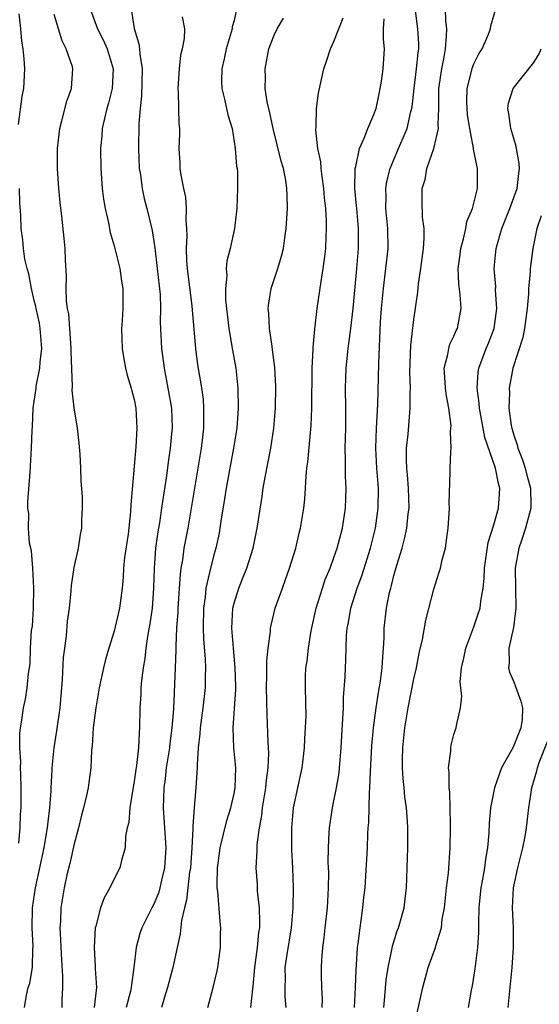
# Model space of a CAD drawing. Units: inches. Extents: x 2604000 to 2607000, y 1518000 to 1521000.
# Drawn here: x 2604612 to 2604664, y 1518687 to 1518786 of the extents above; entities that cross this region are included whole.
import ezdxf

# ---------------------------------------------------------------- set-up
doc = ezdxf.new("R2010")
doc.units = ezdxf.units.IN
doc.header["$MEASUREMENT"] = 0
doc.layers.add('LD26041518_2ft', color=254, linetype='Continuous')

msp = doc.modelspace()

# ---------------------------------------------------------------- linework, layer by layer
at = {"layer": 'LD26041518_2ft'}
for points, elevation in [([(2604618.595, 1518787), (2604619.328, 1518785), (2604619.901, 1518783.901), (2604620.298, 1518783), (2604620.91, 1518781), (2604620.812, 1518779), (2604620.447, 1518777.552), (2604620.273, 1518777), (2604620.024, 1518776.024), (2604619.809, 1518775), (2604619.763, 1518774.237), (2604619.643, 1518773), (2604619.662, 1518771), (2604619.802, 1518769), (2604619.933, 1518767.933), (2604620.099, 1518767), (2604620.434, 1518765.566), (2604620.608, 1518764.608), (2604621, 1518763.255), (2604621.556, 1518761), (2604621.728, 1518759.728), (2604621.859, 1518759), (2604621.855, 1518757), (2604621.8, 1518755.8), (2604621.741, 1518755), (2604621.798, 1518753), (2604621.958, 1518751.958), (2604622.138, 1518751), (2604622.301, 1518750.301), (2604622.712, 1518749), (2604622.761, 1518748.762), (2604623, 1518747.892), (2604623.173, 1518747), (2604623.273, 1518745), (2604623.156, 1518743.156), (2604622.656, 1518737.344), (2604622.647, 1518736.647), (2604622.388, 1518734.388), (2604622.049, 1518732.049), (2604621.94, 1518731), (2604621.907, 1518730.093), (2604621.792, 1518729), (2604621.547, 1518727), (2604621, 1518724.679), (2604620.468, 1518723), (2604620.147, 1518721.853), (2604619.942, 1518721), (2604619.515, 1518719), (2604619.172, 1518717), (2604618.912, 1518715), (2604618.792, 1518713.208), (2604618.731, 1518712.731), (2604618.654, 1518711), (2604618.477, 1518709.523), (2604618.397, 1518709), (2604618.235, 1518708.235), (2604617.944, 1518707), (2604617.744, 1518706.256), (2604617.441, 1518705), (2604617, 1518703.394), (2604616.572, 1518701.428), (2604616.281, 1518700.282), (2604615.998, 1518699), (2604615.672, 1518697), (2604615.629, 1518695.629), (2604615.577, 1518695), (2604615.585, 1518694.415), (2604615.734, 1518691.734), (2604615.841, 1518690.159), (2604615.827, 1518689), (2604615.783, 1518687.783), (2604615.772, 1518687)], 8114), ([(2604622.709, 1518787), (2604622.992, 1518785.008), (2604623.488, 1518783.488), (2604623.543, 1518783), (2604623.563, 1518782.437), (2604623.802, 1518781), (2604623.743, 1518778.257), (2604623.594, 1518777), (2604623.478, 1518775.478), (2604623.439, 1518773), (2604623.515, 1518771), (2604623.622, 1518770.379), (2604623.8, 1518769), (2604624.019, 1518768.018), (2604624.282, 1518767), (2604624.793, 1518764.793), (2604625.069, 1518763.069), (2604625.321, 1518761), (2604625.593, 1518758.407), (2604625.644, 1518757), (2604625.621, 1518755.621), (2604625.686, 1518754.314), (2604625.729, 1518753), (2604625.996, 1518751), (2604626.39, 1518749), (2604626.727, 1518747), (2604626.806, 1518745), (2604626.788, 1518744.788), (2604626.622, 1518743), (2604626.408, 1518741.592), (2604626.235, 1518740.236), (2604625.895, 1518738.105), (2604625.754, 1518737), (2604625.532, 1518735.532), (2604625.374, 1518734.626), (2604625.14, 1518733), (2604624.99, 1518731), (2604624.953, 1518729), (2604624.809, 1518727), (2604624.579, 1518725.421), (2604624.375, 1518724.375), (2604624.17, 1518723), (2604624.06, 1518721.94), (2604623.896, 1518721), (2604623.73, 1518719.73), (2604623.672, 1518719), (2604623.663, 1518718.337), (2604623.572, 1518717), (2604623.55, 1518715), (2604623.489, 1518714.511), (2604623.432, 1518713), (2604623.231, 1518711.231), (2604623.16, 1518710.84), (2604623, 1518709.645), (2604622.857, 1518708.857), (2604622.566, 1518707), (2604622.464, 1518705.536), (2604622.321, 1518705), (2604622.147, 1518704.147), (2604622.096, 1518703), (2604621.734, 1518701.734), (2604621.58, 1518701), (2604621, 1518699.886), (2604620.586, 1518699), (2604619.999, 1518698.001), (2604619.631, 1518697), (2604619.166, 1518695.166), (2604619.107, 1518695), (2604618.987, 1518693), (2604619.112, 1518691.112), (2604619.108, 1518690.892), (2604619.22, 1518689), (2604619.013, 1518687.013)], 8112), ([(2604633.224, 1518786.776), (2604633, 1518785.818), (2604632.825, 1518785.175), (2604632.806, 1518785), (2604632.217, 1518783), (2604632.016, 1518781.984), (2604631.773, 1518781), (2604631.753, 1518779.753), (2604631.786, 1518779), (2604632.059, 1518777.941), (2604632.378, 1518776.378), (2604632.796, 1518775), (2604633.124, 1518773), (2604633.25, 1518771.25), (2604633.298, 1518771), (2604633.329, 1518770.671), (2604633.361, 1518769), (2604633.279, 1518767), (2604633.254, 1518766.745), (2604633.042, 1518765), (2604632.609, 1518763), (2604632.283, 1518761.718), (2604632.223, 1518761), (2604632.274, 1518760.275), (2604632.134, 1518759), (2604632.149, 1518757.851), (2604632.466, 1518755), (2604632.831, 1518752.831), (2604633.164, 1518751), (2604633.391, 1518749), (2604633.428, 1518747), (2604633.275, 1518745), (2604632.951, 1518743), (2604632.466, 1518740.466), (2604632.205, 1518739), (2604632.056, 1518737.944), (2604631.691, 1518735.691), (2604631.593, 1518735), (2604631.498, 1518734.502), (2604631.168, 1518733), (2604631, 1518732.435), (2604630.629, 1518731), (2604630.558, 1518730.558), (2604630.182, 1518729), (2604630.102, 1518728.102), (2604629.946, 1518727), (2604629.9, 1518725), (2604629.927, 1518723.927), (2604630.102, 1518721.898), (2604630.132, 1518721), (2604630.107, 1518720.107), (2604630.112, 1518719), (2604629.888, 1518717), (2604629.611, 1518715), (2604629.591, 1518714.409), (2604629.412, 1518713), (2604629.296, 1518711.296), (2604629.312, 1518711), (2604629.184, 1518709), (2604629, 1518707.026), (2604628.875, 1518705.125), (2604628.89, 1518704.89), (2604628.789, 1518703), (2604628.629, 1518701), (2604628.552, 1518700.552), (2604628.375, 1518699), (2604628.253, 1518697.747), (2604628.04, 1518697), (2604627.73, 1518695.73), (2604627.619, 1518694.381), (2604627.293, 1518693), (2604626.864, 1518691), (2604626.475, 1518689.525), (2604626.356, 1518689), (2604626.047, 1518688.047), (2604625.733, 1518687)], 8108), ([(2604641.83, 1518687), (2604641.851, 1518687.851), (2604641.783, 1518689), (2604641.749, 1518690.251), (2604641.743, 1518691), (2604641.767, 1518691.767), (2604641.872, 1518693), (2604642.017, 1518693.983), (2604642.117, 1518695), (2604642.355, 1518697), (2604642.467, 1518699), (2604642.477, 1518700.477), (2604642.433, 1518701.567), (2604642.445, 1518703), (2604642.532, 1518704.532), (2604642.54, 1518705), (2604642.842, 1518707), (2604643, 1518707.689), (2604643.261, 1518709), (2604643.508, 1518710.492), (2604643.558, 1518711), (2604643.705, 1518713), (2604643.772, 1518714.227), (2604643.892, 1518715.892), (2604643.946, 1518717), (2604643.961, 1518718.039), (2604644.123, 1518720.123), (2604644.135, 1518721), (2604644.176, 1518721.824), (2604644.252, 1518724.252), (2604644.323, 1518725), (2604644.441, 1518725.558), (2604644.68, 1518727), (2604645.318, 1518729), (2604645.781, 1518730.219), (2604646.659, 1518733), (2604647.142, 1518735), (2604647.422, 1518737), (2604647.446, 1518739), (2604647.291, 1518741), (2604647.191, 1518743), (2604647.251, 1518745), (2604647.377, 1518747.377), (2604647.475, 1518751.475), (2604647.669, 1518755.669), (2604647.752, 1518757), (2604647.939, 1518759), (2604648.194, 1518761), (2604648.408, 1518763), (2604648.386, 1518765), (2604648.196, 1518767), (2604648.212, 1518768.212), (2604648.183, 1518769), (2604648.293, 1518769.707), (2604648.619, 1518771), (2604649.461, 1518773), (2604649.929, 1518774.071), (2604650.31, 1518775), (2604650.702, 1518776.701), (2604650.788, 1518777), (2604650.819, 1518777.181), (2604651.007, 1518779), (2604651.252, 1518781), (2604651.409, 1518782.591), (2604651.477, 1518783), (2604651.483, 1518783.483), (2604651.4, 1518785), (2604651.172, 1518786.828)], 8100), ([(2604645.046, 1518687), (2604645.165, 1518689), (2604645.215, 1518690.785), (2604645.263, 1518691.263), (2604645.346, 1518693), (2604645.421, 1518693.421), (2604645.603, 1518695), (2604645.727, 1518695.727), (2604645.902, 1518697), (2604645.992, 1518698.008), (2604646.103, 1518699), (2604646.197, 1518700.197), (2604646.358, 1518703), (2604646.39, 1518704.39), (2604646.423, 1518705), (2604646.475, 1518705.525), (2604646.548, 1518708.548), (2604646.601, 1518709), (2604646.649, 1518710.649), (2604646.799, 1518713.201), (2604646.968, 1518715), (2604647.224, 1518717), (2604647.456, 1518718.544), (2604647.663, 1518719.663), (2604647.837, 1518721), (2604647.877, 1518722.122), (2604647.959, 1518723), (2604648.02, 1518724.019), (2604648.031, 1518725), (2604648.269, 1518727), (2604648.567, 1518728.568), (2604648.676, 1518729), (2604648.759, 1518729.242), (2604649, 1518730.27), (2604649.276, 1518731.277), (2604649.807, 1518733), (2604650.062, 1518733.938), (2604650.28, 1518735), (2604650.429, 1518736.429), (2604650.513, 1518737), (2604650.459, 1518739), (2604650.35, 1518740.35), (2604650.279, 1518741), (2604650.241, 1518741.759), (2604650.255, 1518743), (2604650.414, 1518744.414), (2604650.632, 1518747), (2604650.624, 1518748.624), (2604650.64, 1518749), (2604650.594, 1518750.594), (2604650.688, 1518753.312), (2604651, 1518755.892), (2604651.389, 1518758.611), (2604651.444, 1518759.445), (2604651.686, 1518761), (2604651.954, 1518763), (2604652.031, 1518764.031), (2604652.01, 1518765), (2604651.866, 1518766.134), (2604651.831, 1518767.831), (2604651.832, 1518769), (2604652.109, 1518769.891), (2604652.274, 1518771), (2604652.978, 1518773.023), (2604653.443, 1518775), (2604653.409, 1518775.409), (2604653.482, 1518777), (2604653.498, 1518778.502), (2604653.488, 1518779), (2604653.779, 1518781), (2604653.982, 1518781.982), (2604654.157, 1518783), (2604654.265, 1518784.265), (2604654.275, 1518785), (2604654.185, 1518785.815), (2604654.163, 1518787)], 8098), ([(2604647.975, 1518687), (2604648.095, 1518688.095), (2604648.229, 1518689.771), (2604648.409, 1518691), (2604648.785, 1518692.785), (2604648.845, 1518693.155), (2604649.331, 1518694.669), (2604649.461, 1518695), (2604650.008, 1518697), (2604650.122, 1518697.878), (2604650.243, 1518699), (2604650.327, 1518701), (2604650.391, 1518703), (2604650.392, 1518705), (2604650.361, 1518705.639), (2604650.261, 1518707), (2604650.103, 1518708.103), (2604650.031, 1518709), (2604649.923, 1518709.923), (2604649.869, 1518711), (2604649.851, 1518711.85), (2604649.888, 1518713), (2604650.003, 1518713.997), (2604650.084, 1518715), (2604650.418, 1518717), (2604651, 1518719.91), (2604651.252, 1518721), (2604651.523, 1518722.477), (2604651.846, 1518723.846), (2604652.199, 1518725.801), (2604653, 1518728.906), (2604653.505, 1518730.495), (2604653.644, 1518731), (2604653.828, 1518731.827), (2604654.15, 1518733), (2604654.313, 1518734.313), (2604654.433, 1518735), (2604654.543, 1518737), (2604654.522, 1518737.477), (2604654.637, 1518740.637), (2604654.63, 1518741), (2604654.682, 1518742.682), (2604654.72, 1518743), (2604654.665, 1518744.664), (2604654.708, 1518745), (2604654.709, 1518745.29), (2604654.486, 1518747), (2604654.242, 1518748.242), (2604654.159, 1518749), (2604654.105, 1518750.105), (2604654.039, 1518751), (2604654.389, 1518752.389), (2604654.475, 1518753), (2604654.591, 1518753.409), (2604655, 1518754.231), (2604655.224, 1518754.776), (2604655.344, 1518755), (2604655.724, 1518757), (2604655.616, 1518758.384), (2604655.476, 1518759.476), (2604655.428, 1518761), (2604655.617, 1518762.383), (2604655.682, 1518763), (2604655.954, 1518763.954), (2604656.188, 1518765), (2604656.305, 1518765.695), (2604656.866, 1518767), (2604657.375, 1518769), (2604657.353, 1518770.646), (2604657.376, 1518771), (2604657.292, 1518771.292), (2604656.957, 1518772.957), (2604656.961, 1518773.039), (2604656.592, 1518775), (2604656.369, 1518776.369), (2604656.315, 1518777), (2604656.299, 1518777.701), (2604656.326, 1518779), (2604656.874, 1518781.126), (2604657, 1518781.479), (2604657.501, 1518782.499), (2604657.839, 1518783), (2604658.457, 1518784.457), (2604658.65, 1518785), (2604658.699, 1518785.301), (2604659.193, 1518787)], 8096), ([(2604611.423, 1518775.423), (2604611.8, 1518778.2), (2604611.951, 1518779), (2604612.05, 1518781), (2604612.004, 1518781.996), (2604611.901, 1518783), (2604611.754, 1518783.754), (2604611.651, 1518785), (2604611.504, 1518786.496)], 8118), ([(2604612.023, 1518687), (2604612.235, 1518688.235), (2604612.408, 1518689), (2604612.555, 1518689.445), (2604612.82, 1518691), (2604612.87, 1518692.87), (2604612.893, 1518693.107), (2604612.79, 1518695), (2604612.838, 1518697), (2604613.12, 1518699), (2604613.988, 1518703), (2604614.215, 1518704.215), (2604614.342, 1518705), (2604614.39, 1518705.61), (2604614.568, 1518707), (2604614.691, 1518708.691), (2604614.694, 1518709), (2604614.802, 1518710.802), (2604614.797, 1518711), (2604615, 1518713), (2604615.282, 1518714.718), (2604615.603, 1518717), (2604615.85, 1518719.849), (2604615.943, 1518722.057), (2604616.058, 1518723), (2604616.232, 1518724.232), (2604616.32, 1518725.68), (2604616.52, 1518727), (2604616.716, 1518728.716), (2604616.728, 1518729.272), (2604617, 1518731.069), (2604617.419, 1518733), (2604617.643, 1518734.357), (2604617.772, 1518735), (2604617.767, 1518735.766), (2604617.838, 1518737), (2604617.828, 1518738.172), (2604617.707, 1518739.707), (2604617.668, 1518741), (2604617.593, 1518742.407), (2604617.507, 1518743.507), (2604617.341, 1518745), (2604617, 1518747.06), (2604616.813, 1518748.813), (2604616.832, 1518749.168), (2604616.696, 1518752.697), (2604616.71, 1518753), (2604616.453, 1518756.453), (2604616.345, 1518757), (2604616.235, 1518757.765), (2604616.203, 1518759), (2604616.231, 1518760.231), (2604616.146, 1518761.855), (2604616.111, 1518763), (2604615.996, 1518763.996), (2604615.778, 1518766.221), (2604615.612, 1518767.612), (2604615.483, 1518769), (2604615.345, 1518771), (2604615.337, 1518773), (2604615.556, 1518775), (2604615.775, 1518775.775), (2604616.265, 1518777.735), (2604616.723, 1518779), (2604616.863, 1518781), (2604616.818, 1518781.181), (2604616.216, 1518783), (2604615.795, 1518783.795), (2604615.417, 1518785), (2604615, 1518786.409)], 8116), ([(2604627.821, 1518786.178), (2604628.029, 1518785), (2604628.022, 1518784.022), (2604627.824, 1518783), (2604627.652, 1518782.348), (2604627.493, 1518781), (2604627.359, 1518779), (2604627.399, 1518778.601), (2604627.49, 1518775.49), (2604627.542, 1518775), (2604627.542, 1518774.459), (2604627.488, 1518773), (2604627.566, 1518771.566), (2604627.579, 1518771), (2604627.659, 1518770.341), (2604627.935, 1518769), (2604628.132, 1518768.133), (2604628.219, 1518767), (2604628.169, 1518765.831), (2604628.244, 1518765), (2604628.276, 1518764.276), (2604628.195, 1518763), (2604628.234, 1518761.766), (2604628.298, 1518761), (2604628.785, 1518757.215), (2604629.126, 1518753), (2604629.356, 1518751.357), (2604629.654, 1518749.655), (2604629.749, 1518749), (2604629.896, 1518747.896), (2604629.958, 1518747), (2604629.926, 1518746.074), (2604629.938, 1518745), (2604629.814, 1518743.814), (2604629.711, 1518743), (2604628.367, 1518735), (2604627.985, 1518733), (2604627.834, 1518731.834), (2604627.677, 1518731), (2604627.592, 1518730.408), (2604627.388, 1518727), (2604627.378, 1518726.622), (2604627.257, 1518725), (2604627.169, 1518723.169), (2604627.179, 1518722.821), (2604627.112, 1518721), (2604626.925, 1518716.925), (2604626.782, 1518715), (2604626.569, 1518713.431), (2604626.53, 1518713), (2604626.221, 1518711), (2604626.102, 1518709.898), (2604625.969, 1518709), (2604625.925, 1518707.925), (2604625.909, 1518707), (2604626.177, 1518703), (2604626.051, 1518701), (2604625.752, 1518699.752), (2604625.589, 1518699), (2604625.458, 1518698.542), (2604625, 1518697.409), (2604624.774, 1518697), (2604623.775, 1518695), (2604623.581, 1518694.419), (2604623.204, 1518693), (2604622.961, 1518691), (2604622.726, 1518689.274), (2604622.72, 1518689), (2604622.645, 1518688.645), (2604622.218, 1518687)], 8110), ([(2604630.365, 1518687), (2604630.92, 1518689), (2604631.315, 1518690.685), (2604631.372, 1518691), (2604631.638, 1518693), (2604631.659, 1518694.341), (2604631.689, 1518695), (2604631.62, 1518695.62), (2604631.379, 1518698.621), (2604631.316, 1518699), (2604631.298, 1518699.298), (2604631.342, 1518701), (2604631.558, 1518702.442), (2604631.622, 1518703), (2604632.276, 1518705.724), (2604632.672, 1518707), (2604633, 1518708.443), (2604633.11, 1518709), (2604633.17, 1518711), (2604632.991, 1518712.991), (2604632.91, 1518715), (2604633.17, 1518718.83), (2604633.169, 1518719.169), (2604633.116, 1518721), (2604632.931, 1518723), (2604632.787, 1518725), (2604632.887, 1518727), (2604633, 1518727.485), (2604633.465, 1518729), (2604633.922, 1518730.077), (2604634.289, 1518731), (2604634.908, 1518733), (2604635.316, 1518735), (2604635.817, 1518738.183), (2604635.923, 1518739), (2604636.103, 1518740.103), (2604636.665, 1518743), (2604636.983, 1518745), (2604637.156, 1518747), (2604637.194, 1518749.194), (2604637.087, 1518751.088), (2604636.861, 1518752.861), (2604636.8, 1518753.2), (2604636.546, 1518755), (2604636.481, 1518756.481), (2604636.42, 1518757), (2604636.467, 1518757.532), (2604636.713, 1518759), (2604637.389, 1518761), (2604637.763, 1518762.237), (2604637.942, 1518763), (2604638.075, 1518764.074), (2604638.211, 1518765), (2604638.348, 1518767), (2604638.302, 1518768.302), (2604638.296, 1518769), (2604638.165, 1518769.836), (2604637.938, 1518771), (2604637.728, 1518771.727), (2604636.91, 1518775), (2604636.578, 1518776.578), (2604636.312, 1518777.689), (2604636.128, 1518779), (2604636.152, 1518780.153), (2604636.101, 1518781), (2604636.495, 1518783), (2604637, 1518784.371), (2604637.312, 1518785), (2604637.954, 1518786.046)], 8106), ([(2604634.672, 1518687), (2604634.863, 1518688.863), (2604634.901, 1518689.099), (2604635.08, 1518691), (2604635.347, 1518693), (2604635.491, 1518694.509), (2604635.571, 1518695), (2604635.596, 1518695.596), (2604635.551, 1518697), (2604635.36, 1518698.64), (2604635.332, 1518699.332), (2604635.226, 1518701), (2604635.32, 1518702.681), (2604635.324, 1518703.324), (2604635.539, 1518705), (2604635.777, 1518706.223), (2604635.853, 1518707), (2604636.193, 1518709), (2604636.248, 1518709.752), (2604636.427, 1518711), (2604636.478, 1518712.477), (2604636.414, 1518713.587), (2604636.297, 1518716.297), (2604636.289, 1518717.711), (2604636.252, 1518719), (2604636.292, 1518720.292), (2604636.279, 1518721.721), (2604636.419, 1518723), (2604636.649, 1518724.649), (2604636.658, 1518725), (2604636.706, 1518725.294), (2604637.127, 1518727), (2604637.832, 1518729), (2604638.152, 1518729.848), (2604638.558, 1518731), (2604639.167, 1518733), (2604639.512, 1518734.489), (2604639.656, 1518735), (2604639.996, 1518737), (2604640.092, 1518737.908), (2604640.162, 1518739), (2604640.211, 1518740.211), (2604640.296, 1518741), (2604640.393, 1518741.607), (2604640.731, 1518745.269), (2604640.792, 1518747), (2604640.818, 1518751), (2604640.909, 1518752.909), (2604640.9, 1518753.099), (2604641.079, 1518754.921), (2604641.325, 1518757), (2604641.705, 1518759.704), (2604641.931, 1518761), (2604642.064, 1518761.936), (2604642.17, 1518763), (2604642.204, 1518764.203), (2604642.254, 1518765), (2604642.26, 1518765.74), (2604642.184, 1518767), (2604642.054, 1518768.054), (2604641.993, 1518769), (2604641.81, 1518770.191), (2604641.715, 1518771), (2604641.686, 1518771.686), (2604641.397, 1518773), (2604641.167, 1518774.833), (2604641.229, 1518775.229), (2604641.246, 1518777), (2604641.451, 1518778.55), (2604641.969, 1518781), (2604642.254, 1518781.746), (2604642.661, 1518783), (2604643, 1518783.706), (2604643.916, 1518786.085)], 8104), ([(2604638.224, 1518687), (2604638.122, 1518688.122), (2604638.103, 1518689), (2604638.138, 1518689.862), (2604638.128, 1518691), (2604638.312, 1518692.311), (2604638.752, 1518695), (2604638.93, 1518697), (2604638.959, 1518699), (2604638.89, 1518701), (2604638.795, 1518702.795), (2604638.781, 1518705), (2604638.955, 1518707), (2604639.818, 1518711), (2604640.055, 1518713), (2604640.081, 1518713.919), (2604640.158, 1518715), (2604640.203, 1518716.203), (2604640.138, 1518719), (2604640.156, 1518720.156), (2604640.195, 1518721), (2604640.306, 1518721.694), (2604640.448, 1518723), (2604640.731, 1518724.732), (2604641.216, 1518727), (2604641.842, 1518729), (2604642.133, 1518729.867), (2604642.615, 1518731), (2604643, 1518732.049), (2604643.323, 1518733), (2604643.835, 1518735), (2604644.145, 1518737), (2604644.22, 1518739), (2604644.163, 1518740.163), (2604644.151, 1518741), (2604644.166, 1518741.834), (2604644.134, 1518743), (2604644.184, 1518745), (2604644.192, 1518747), (2604644.161, 1518749), (2604644.22, 1518751), (2604644.429, 1518753), (2604644.701, 1518755), (2604644.932, 1518757), (2604645.291, 1518761), (2604645.449, 1518763), (2604645.457, 1518765), (2604645.276, 1518767), (2604645.267, 1518767.267), (2604645.088, 1518769), (2604645.107, 1518770.893), (2604645.126, 1518771), (2604645.19, 1518771.191), (2604645.553, 1518773), (2604646.029, 1518774.029), (2604646.388, 1518775), (2604647, 1518776.4), (2604647.215, 1518777), (2604647.513, 1518778.488), (2604647.631, 1518779), (2604647.756, 1518779.756), (2604647.904, 1518781), (2604648.062, 1518783), (2604647.953, 1518783.953), (2604647.949, 1518785), (2604648.009, 1518785.991)], 8102), ([(2604651, 1518684.983), (2604651.892, 1518689), (2604652.436, 1518691), (2604653.147, 1518693), (2604653.188, 1518693.188), (2604653.744, 1518695), (2604653.838, 1518695.838), (2604654.052, 1518697), (2604654.254, 1518699), (2604654.443, 1518700.443), (2604654.639, 1518703), (2604654.665, 1518705), (2604654.644, 1518705.356), (2604654.575, 1518708.575), (2604654.517, 1518709), (2604654.54, 1518710.54), (2604654.473, 1518711), (2604654.684, 1518712.684), (2604654.675, 1518713), (2604654.718, 1518713.282), (2604655, 1518714.349), (2604655.149, 1518714.851), (2604655.225, 1518715), (2604655.25, 1518715.25), (2604655.67, 1518717), (2604655.807, 1518718.193), (2604655.678, 1518719), (2604655.627, 1518719.627), (2604655.76, 1518721), (2604656.001, 1518721.998), (2604656.188, 1518723), (2604657, 1518725.135), (2604657.474, 1518726.527), (2604657.61, 1518727), (2604657.678, 1518727.678), (2604657.926, 1518729), (2604658.039, 1518729.961), (2604658.069, 1518731), (2604658.424, 1518733.576), (2604659, 1518735.336), (2604659.461, 1518737), (2604659.573, 1518738.427), (2604659.587, 1518739), (2604659.455, 1518739.454), (2604659.177, 1518741), (2604658.084, 1518744.084), (2604657.551, 1518747), (2604657.527, 1518747.527), (2604657.328, 1518749), (2604657.414, 1518750.586), (2604657.48, 1518751), (2604658.233, 1518753), (2604658.466, 1518753.533), (2604659.043, 1518755), (2604659.301, 1518757), (2604659.175, 1518758.824), (2604659.183, 1518759.183), (2604659.041, 1518761), (2604659.233, 1518763), (2604659.787, 1518765), (2604660.579, 1518767), (2604661, 1518768.097), (2604661.327, 1518769), (2604661.493, 1518770.507), (2604661.562, 1518771), (2604661.517, 1518771.517), (2604661.224, 1518773.223), (2604661, 1518774.009), (2604660.689, 1518775), (2604660.497, 1518776.497), (2604660.384, 1518777), (2604660.463, 1518777.537), (2604660.943, 1518779), (2604663, 1518781.629), (2604663.521, 1518782.478), (2604663.732, 1518783)], 8094), ([(2604611.448, 1518703.448), (2604611.597, 1518705), (2604611.645, 1518706.355), (2604611.699, 1518707), (2604611.709, 1518709), (2604611.652, 1518710.348), (2604611.639, 1518711), (2604611.65, 1518711.65), (2604611.557, 1518713), (2604611.558, 1518714.442), (2604611.627, 1518715), (2604611.768, 1518715.768), (2604611.947, 1518717), (2604612.131, 1518717.869), (2604612.307, 1518719), (2604612.435, 1518720.434), (2604612.585, 1518721.415), (2604612.648, 1518723), (2604612.743, 1518724.743), (2604612.83, 1518725.171), (2604612.936, 1518727), (2604612.979, 1518729), (2604612.869, 1518731), (2604612.72, 1518732.72), (2604612.52, 1518733.48), (2604612.418, 1518735), (2604612.451, 1518736.451), (2604612.372, 1518737), (2604612.371, 1518737.629), (2604612.6, 1518740.6), (2604612.746, 1518743), (2604612.793, 1518744.793), (2604612.824, 1518745.176), (2604612.897, 1518747), (2604613.191, 1518749), (2604613.209, 1518749.208), (2604613.579, 1518751), (2604613.602, 1518751.602), (2604613.761, 1518753), (2604613.608, 1518755), (2604613.534, 1518755.534), (2604613.194, 1518757), (2604613.175, 1518757.176), (2604613, 1518757.806), (2604612.721, 1518759), (2604612.474, 1518760.474), (2604612.287, 1518761), (2604612.065, 1518761.935), (2604611.924, 1518763), (2604611.85, 1518763.85), (2604611.704, 1518765), (2604611.659, 1518766.342), (2604611.578, 1518767.578), (2604611.539, 1518769)], 8118), ([(2604663.727, 1518766.273), (2604663.286, 1518765), (2604662.886, 1518763), (2604662.634, 1518761), (2604662.622, 1518760.622), (2604662.459, 1518759), (2604662.449, 1518758.449), (2604662.317, 1518757), (2604662.066, 1518755), (2604661.909, 1518754.091), (2604660.906, 1518751), (2604660.539, 1518749), (2604660.563, 1518748.563), (2604660.508, 1518747), (2604660.74, 1518745.261), (2604660.789, 1518745), (2604661, 1518744.325), (2604661.341, 1518743.341), (2604661.406, 1518743), (2604661.847, 1518741.846), (2604662.119, 1518741), (2604662.287, 1518740.287), (2604662.647, 1518739), (2604662.702, 1518737.298), (2604662.695, 1518737), (2604662.166, 1518735), (2604661.749, 1518733.749), (2604661.481, 1518733), (2604661.145, 1518731), (2604661.189, 1518727), (2604660.954, 1518725.046), (2604660.509, 1518723), (2604660.531, 1518721.469), (2604660.478, 1518721), (2604660.577, 1518720.577), (2604661, 1518719.606), (2604661.152, 1518719.152), (2604661.692, 1518717.692), (2604661.875, 1518717), (2604661.828, 1518715.828), (2604661.703, 1518715), (2604661.482, 1518714.518), (2604661, 1518713.222), (2604660.916, 1518713.084), (2604660.763, 1518712.763), (2604659.773, 1518711), (2604659.556, 1518710.444), (2604659.058, 1518709), (2604658.67, 1518707), (2604658.525, 1518705.475), (2604658.494, 1518704.494), (2604658.358, 1518703), (2604658.145, 1518701.855), (2604658.056, 1518701), (2604657.86, 1518699.86), (2604657.692, 1518699), (2604657.641, 1518698.359), (2604657.499, 1518697), (2604657.461, 1518695.461), (2604657.471, 1518694.529), (2604657.372, 1518693), (2604657.105, 1518690.895), (2604656.832, 1518689.168), (2604656.732, 1518688.732), (2604656.424, 1518687)], 8092), ([(2604660.426, 1518687), (2604660.839, 1518691), (2604660.972, 1518693), (2604660.95, 1518695), (2604660.861, 1518697), (2604660.964, 1518699), (2604661.39, 1518701), (2604661.906, 1518703), (2604662.116, 1518704.116), (2604662.264, 1518705), (2604662.494, 1518707), (2604662.811, 1518709), (2604663.289, 1518710.711), (2604663.354, 1518711), (2604663.537, 1518711.537), (2604664.359, 1518713.641)], 8090)]:
    msp.add_lwpolyline(points, dxfattribs=dict(at, elevation=elevation))

doc.saveas('drawing.dxf')
